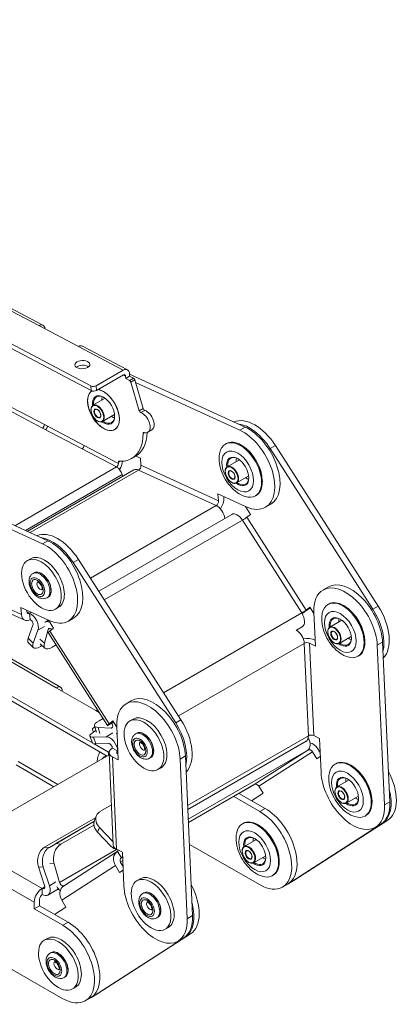
# Model space of a CAD drawing. Units: millimetres. Extents: x -1583 to 2708, y -1083 to 33.
# Drawn here: x 2607 to 2708, y -950 to -687 of the extents above; entities that cross this region are included whole.
import ezdxf

# ---------------------------------------------------------------- set-up
doc = ezdxf.new("R2010")
doc.units = ezdxf.units.MM
doc.layers.add('TANGENT EDGES', color=7, linetype='Continuous', lineweight=0)
doc.layers.add('VISIBLE', color=7, linetype='Continuous', lineweight=0)

msp = doc.modelspace()

# ---------------------------------------------------------------- linework, layer by layer
at = {"layer": 'TANGENT EDGES'}
for p, q in [((2457.86, -687.87), (2611.6, -768.93)), ((2457.86, -774.26), (2616.3, -865.74)), ((2622.19, -774.51), (2634.2, -780.85)), ((2634.22, -782.11), (2634.8, -782.42)), ((2636.91, -782.97), (2635.85, -783.58)), ((2636.19, -784.03), (2637.25, -783.42)), ((2625.54, -785.07), (2625.59, -786.32)), ((2627, -786.28), (2626.96, -785.03)), ((2601.89, -790.66), (2612.6, -796.31)), ((2602.4, -789.73), (2613.11, -795.37)), ((2639.54, -791.12), (2638.48, -791.73)), ((2638.87, -792.2), (2639.93, -791.59)), ((2665.32, -796.87), (2666.73, -796.05)), ((2639.51, -797.75), (2639.88, -797.53)), ((2623.2, -801.89), (2632.38, -806.73)), ((2623.71, -800.96), (2632.89, -805.8)), ((2673.47, -801.83), (2674.88, -801.02)), ((2632.88, -805.44), (2633.32, -805.19)), ((2605.22, -822.42), (2632.38, -806.73)), ((2609.28, -824.28), (2638.27, -807.54)), ((2638.27, -807.54), (2659.02, -817.05)), ((2638.91, -806.28), (2659.66, -815.78)), ((2633.92, -808.76), (2608.03, -823.71)), ((2659.02, -817.05), (2625.41, -836.45)), ((2629.12, -842.26), (2666.04, -820.94)), ((2666.04, -820.94), (2681.89, -845.75)), ((2667.21, -820.18), (2683.06, -844.99)), ((2614.05, -826.47), (2612.64, -827.28)), ((2622.21, -831.43), (2620.79, -832.25)), ((2606.98, -846.2), (2586.23, -836.69)), ((2700.88, -844.72), (2702.29, -843.91)), ((2609.17, -845.83), (2608.41, -845.48)), ((2609.59, -845.59), (2609.17, -845.83)), ((2681.89, -845.75), (2644.98, -867.07)), ((2611.4, -850.35), (2613.16, -849.33)), ((2614.13, -850.18), (2614.62, -849.9)), ((2610.14, -853.81), (2608.8, -852.51)), ((2630.38, -875.4), (2614.53, -850.6)), ((2613.1, -853.86), (2611.91, -852.79)), ((2648.95, -873.28), (2682.56, -853.87)), ((2682.56, -853.87), (2683.66, -878.56)), ((2683.97, -853.83), (2685.07, -878.52)), ((2702.07, -854.38), (2703.48, -853.56)), ((2626.9, -871.86), (2627.79, -872.37)), ((2627.97, -877.93), (2627.46, -876.33)), ((2631.31, -876.31), (2630.96, -876.51)), ((2649.61, -874.32), (2648.2, -875.14)), ((2626.87, -880.77), (2626.2, -878.95)), ((2631.36, -877.8), (2629.59, -878.82)), ((2683.66, -878.56), (2651.39, -897.19)), ((2630.26, -882.99), (2630.26, -883.76)), ((2632.39, -908.93), (2631.29, -884.24)), ((2632.71, -882.65), (2632.74, -882.63)), ((2632.74, -883.44), (2632.71, -882.65)), ((2650.8, -883.98), (2649.39, -884.79)), ((2651.56, -900.86), (2683.53, -882.4)), ((2683.53, -882.4), (2669.2, -891.63)), ((2684.75, -882.85), (2670.42, -892.08)), ((2605.57, -886.37), (2615.66, -892.19)), ((2606.1, -885.45), (2616.72, -891.58)), ((2669.2, -891.63), (2651.6, -901.79)), ((2703.98, -897.06), (2705.39, -896.25)), ((2670.7, -898.83), (2672.11, -898.01)), ((2703.44, -901.96), (2704.85, -901.14)), ((2627.34, -904.35), (2627.87, -903.14)), ((2612.53, -919.4), (2591.67, -907.43)), ((2617.52, -907.55), (2616.21, -907.39)), ((2631.47, -906.83), (2631.43, -906.85)), ((2614.44, -908.41), (2613.16, -908.37)), ((2632.38, -908.96), (2617.15, -917.76)), ((2589.55, -911.11), (2610.41, -923.08)), ((2614.58, -912.68), (2615.74, -912.82)), ((2617.74, -922.49), (2632.07, -913.27)), ((2634.05, -911.92), (2633.41, -912.29)), ((2633.63, -911.22), (2633.68, -911.18)), ((2633.68, -911.18), (2634, -911)), ((2611.53, -913.65), (2612.81, -913.69)), ((2616.21, -917.63), (2614.45, -918.65)), ((2678.66, -917.91), (2680.07, -917.09)), ((2613.23, -918.99), (2612.53, -919.4)), ((2619.43, -928.42), (2618.02, -929.24)), ((2652.71, -926.66), (2651.3, -927.48)), ((2652.17, -931.56), (2650.76, -932.38)), ((2627.39, -947.51), (2625.98, -948.32))]:
    msp.add_line(p, q, dxfattribs=at)
for centre, major_axis, start_param, end_param in [((2628.9, -791.5), (3, -5.2), -3.09567, -0.84427), ((2628.9, -791.5), (3, -5.2), -0.84427, 2.718951), ((2627.35, -792.4), (-1.25, 2.17), 3.141593, 6.283185), ((2627.35, -792.4), (0.6, -1.04), -3.141593, 0), ((2663.22, -808.83), (-1.25, 2.17), 3.141593, 6.283185), ((2663.22, -808.83), (0.6, -1.04), -3.141593, 0), ((2611.95, -838.43), (-1.88, 3.25), 3.141593, 6.283185), ((2612.24, -838.27), (-1.88, 3.25), 3.141593, 6.283185), ((2611.95, -838.43), (0.6, -1.04), -3.043112, -0.098481), ((2690.63, -851.72), (-1.25, 2.17), 3.141593, 6.283185), ((2690.63, -851.72), (0.6, -1.04), -3.141593, 0), ((2639.36, -881.32), (-1.88, 3.25), 3.141593, 6.283185), ((2639.64, -881.15), (-1.88, 3.25), 3.141593, 6.283185), ((2639.36, -881.32), (0.6, -1.04), -3.043112, -0.098481), ((2632.19, -889.37), (-3, 5.2), -0.185682, 0.247741), ((2692.53, -894.4), (-1.25, 2.17), 3.141593, 6.283185), ((2692.53, -894.4), (0.6, -1.04), -3.141593, 0), ((2667.75, -910.35), (-1.25, 2.17), 3.141593, 6.283185), ((2667.75, -910.35), (0.6, -1.04), -3.141593, 0), ((2641.27, -924), (-1.88, 3.25), 3.141593, 6.283185), ((2641.55, -923.84), (-1.88, 3.25), 3.141593, 6.283185), ((2641.27, -924), (0.6, -1.04), -3.043112, -0.098481), ((2616.49, -939.95), (-1.88, 3.25), 3.141593, 6.283185), ((2616.77, -939.79), (-1.88, 3.25), 3.141593, 6.283185), ((2616.49, -939.95), (0.6, -1.04), -3.043112, -0.098481)]:
    msp.add_ellipse(centre, major_axis=major_axis, ratio=0.57735, start_param=start_param, end_param=end_param, dxfattribs=at)
for centre, major_axis in [((2627.28, -792.44), (-1.2, 2.08)), ((2627.28, -792.44), (0.65, -1.13)), ((2664.77, -807.93), (3, -5.2)), ((2663.15, -808.87), (-1.2, 2.08)), ((2663.15, -808.87), (0.65, -1.13)), ((2611.25, -838.84), (-1.38, 2.38)), ((2611.25, -838.84), (1.1, -1.91)), ((2692.18, -850.82), (3, -5.2)), ((2690.55, -851.76), (-1.2, 2.08)), ((2690.55, -851.76), (0.65, -1.13)), ((2638.65, -881.73), (-1.38, 2.38)), ((2638.65, -881.73), (1.1, -1.91)), ((2694.09, -893.51), (3, -5.2)), ((2692.46, -894.45), (-1.2, 2.08)), ((2692.46, -894.45), (0.65, -1.13)), ((2669.31, -909.46), (3, -5.2)), ((2667.68, -910.39), (-1.2, 2.08)), ((2667.68, -910.39), (0.65, -1.13)), ((2640.56, -924.41), (-1.38, 2.38)), ((2640.56, -924.41), (1.1, -1.91)), ((2615.78, -940.36), (-1.38, 2.38)), ((2615.78, -940.36), (1.1, -1.91))]:
    msp.add_ellipse(centre, major_axis=major_axis, ratio=0.57735, dxfattribs=at)
at = {"layer": 'VISIBLE'}
for p, q in [((2457.86, -687.16), (2612.72, -768.81)), ((2625.54, -785.07), (2457.86, -696.66)), ((2457.86, -697.88), (2625.59, -786.32)), ((2611.6, -768.93), (2622.19, -774.51)), ((2617.42, -865.63), (2457.86, -773.5)), ((2623.31, -774.4), (2635.32, -780.73)), ((2626.96, -785.03), (2634.2, -780.85)), ((2625.93, -880.49), (2457.86, -783.45)), ((2634.25, -782.1), (2627, -786.28)), ((2634.83, -783.04), (2634.8, -782.42)), ((2635.89, -782.43), (2634.83, -783.04)), ((2635.85, -783.58), (2634.83, -783.04)), ((2635.86, -781.8), (2635.89, -782.43)), ((2666.73, -796.05), (2635.87, -781.91)), ((2635.89, -782.43), (2636.91, -782.97)), ((2638.48, -791.73), (2636.19, -784.03)), ((2637.25, -783.42), (2639.54, -791.12)), ((2637.46, -784.11), (2665.32, -796.87)), ((2457.86, -784.67), (2629.87, -883.99)), ((2626.1, -790.24), (2629.34, -788.36)), ((2628.6, -794.57), (2631.84, -792.69)), ((2612.6, -796.31), (2623.2, -801.89)), ((2613.11, -795.37), (2623.71, -800.96)), ((2640.76, -797.43), (2641.82, -796.82)), ((2661.48, -800.6), (2661.69, -800.48)), ((2665.83, -800.95), (2665.69, -800.87)), ((2673.47, -801.83), (2700.88, -844.72)), ((2702.29, -843.91), (2674.88, -801.02)), ((2633.95, -805.19), (2633.95, -805.19)), ((2637.46, -803.88), (2636.4, -804.49)), ((2638.75, -804.4), (2637.53, -803.84)), ((2638.91, -806.28), (2638.75, -804.4)), ((2661.97, -806.67), (2665.21, -804.8)), ((2608.53, -823.94), (2636.99, -807.5)), ((2632.89, -805.8), (2632.88, -805.44)), ((2614.05, -826.47), (2578.18, -810.03)), ((2633.92, -808.76), (2634.06, -809.2)), ((2664.47, -811), (2667.71, -809.13)), ((2671.35, -810.51), (2671.35, -810.67)), ((2576.77, -810.85), (2612.64, -827.28)), ((2659.5, -813.9), (2659.66, -815.78)), ((2667.06, -817.37), (2659.5, -813.9)), ((2661.07, -814.97), (2661.04, -814.61)), ((2669.48, -814.45), (2669.69, -814.33)), ((2668.22, -819.4), (2666.86, -817.28)), ((2672.19, -817.51), (2673.6, -816.69)), ((2627.63, -839.93), (2663.16, -819.41)), ((2667.21, -820.18), (2668.22, -819.4)), ((2609.4, -831.24), (2608.56, -831.73)), ((2649.61, -874.32), (2622.21, -831.43)), ((2620.79, -832.25), (2648.2, -875.14)), ((2610.36, -835.02), (2610.08, -835.18)), ((2607.85, -847.7), (2587.1, -838.19)), ((2687.6, -839.61), (2689.01, -838.8)), ((2614.11, -841.51), (2613.83, -841.68)), ((2614.38, -847.78), (2606.82, -844.32)), ((2606.82, -844.32), (2606.98, -846.2)), ((2616.9, -844.23), (2616.06, -844.72)), ((2684.07, -844.21), (2683.06, -844.99)), ((2685.13, -845.87), (2684.07, -844.21)), ((2688.89, -843.49), (2689.1, -843.36)), ((2693.24, -843.84), (2693.1, -843.76)), ((2608.39, -845.38), (2608.36, -845.03)), ((2609.32, -847.53), (2609.17, -845.83)), ((2620.92, -847.11), (2619.51, -847.92)), ((2685.52, -854.63), (2685.12, -845.63)), ((2610.06, -849.04), (2608.8, -852.51)), ((2613.31, -848.19), (2614.18, -847.69)), ((2615.54, -849.81), (2614.18, -847.69)), ((2614.53, -850.6), (2615.54, -849.81)), ((2680.44, -850.33), (2682.01, -849.42)), ((2689.38, -849.55), (2692.62, -847.68)), ((2610.14, -853.81), (2611.4, -850.35)), ((2613.1, -853.86), (2614.13, -850.18)), ((2629.97, -875.79), (2614.12, -850.99)), ((2691.88, -853.89), (2695.12, -852.01)), ((2608.83, -853.73), (2610.17, -855.04)), ((2613.26, -855.2), (2611.96, -854.03)), ((2612.46, -854.49), (2612.04, -854.73)), ((2616.25, -854.31), (2615.17, -854.93)), ((2683.97, -853.83), (2685.52, -854.63)), ((2685.45, -853.05), (2685.38, -853.01)), ((2698.76, -853.39), (2698.76, -853.56)), ((2702.07, -854.38), (2703.98, -897.06)), ((2705.39, -896.25), (2703.48, -853.56)), ((2696.89, -857.34), (2697.1, -857.22)), ((2616.3, -865.74), (2626.9, -871.86)), ((2636.33, -869.21), (2634.92, -870.03)), ((2626.48, -875.92), (2627.04, -877.65)), ((2630.96, -876.51), (2627.46, -876.33)), ((2627.72, -874.56), (2628.79, -873.94)), ((2631.39, -874.62), (2630.38, -875.4)), ((2631.12, -875.24), (2631.57, -874.9)), ((2632.45, -876.28), (2631.39, -874.62)), ((2632.84, -885.04), (2632.44, -876.05)), ((2636.81, -874.13), (2635.96, -874.62)), ((2625.94, -880.51), (2625.27, -878.68)), ((2629.59, -878.82), (2626.2, -878.95)), ((2626.53, -877.41), (2626.89, -877.2)), ((2637.77, -877.91), (2637.49, -878.07)), ((2686.63, -879.32), (2685.07, -878.52)), ((2630.26, -882.99), (2626.39, -880.75)), ((2626.87, -880.77), (2630.26, -880.65)), ((2651.44, -898.31), (2683.04, -880.06)), ((2687.03, -888.32), (2686.63, -879.32)), ((2590.54, -906.7), (2630.44, -883.66)), ((2631.52, -907.84), (2630.42, -883.15)), ((2632.71, -882.65), (2631.29, -881.92)), ((2631.29, -884.24), (2632.84, -885.04)), ((2632.77, -883.46), (2632.71, -883.42)), ((2652.71, -926.66), (2650.8, -883.98)), ((2684.75, -882.85), (2685.88, -884.74)), ((2685.88, -884.74), (2686.84, -884.12)), ((2686.8, -883.09), (2686.17, -882.04)), ((2641.52, -884.4), (2641.24, -884.57)), ((2649.39, -884.79), (2651.3, -927.48)), ((2690.8, -886.17), (2691.01, -886.05)), ((2695.15, -886.53), (2695.01, -886.44)), ((2644.31, -887.12), (2643.46, -887.61)), ((2651.6, -901.79), (2669.16, -891.65)), ((2671.55, -893.96), (2670.42, -892.08)), ((2691.28, -892.24), (2694.53, -890.37)), ((2663.7, -894.81), (2670.7, -898.83)), ((2672.11, -898.01), (2665.11, -893.99)), ((2668.49, -895.93), (2671.55, -893.96)), ((2693.78, -896.57), (2697.03, -894.7)), ((2628.07, -898.77), (2631.04, -897.06)), ((2700.66, -896.08), (2700.66, -896.24)), ((2627.03, -899.9), (2626.5, -901.11)), ((2698.8, -900.03), (2699.01, -899.9)), ((2626.76, -900.51), (2613.16, -908.37)), ((2614.44, -908.41), (2626.36, -901.53)), ((2626.36, -901.53), (2616.21, -907.39)), ((2617.52, -907.55), (2626.34, -902.46)), ((2666.02, -902.12), (2666.23, -902)), ((2670.37, -902.47), (2670.23, -902.39)), ((2703.44, -901.96), (2678.66, -917.91)), ((2680.07, -917.09), (2704.85, -901.14)), ((2701.5, -903.08), (2702.92, -902.27)), ((2627.34, -904.35), (2630.9, -908.06)), ((2631.43, -906.85), (2627.87, -903.14)), ((2670.75, -918.45), (2651.86, -907.61)), ((2666.5, -908.19), (2669.75, -906.32)), ((2618.24, -918.74), (2632.57, -909.52)), ((2633.95, -909.73), (2632.39, -908.93)), ((2633.68, -911.18), (2632.65, -909.47)), ((2634.35, -918.73), (2633.95, -909.73)), ((2669, -912.52), (2672.25, -910.65)), ((2617.15, -917.76), (2615.74, -912.82)), ((2632.07, -913.27), (2633.2, -915.15)), ((2633.41, -912.29), (2634.05, -911.93)), ((2634.12, -913.5), (2633.49, -912.45)), ((2675.89, -912.03), (2675.89, -912.19)), ((2611.53, -913.65), (2613.17, -918.61)), ((2614.45, -918.65), (2612.81, -913.69)), ((2633.2, -915.15), (2634.16, -914.54)), ((2674.02, -915.98), (2674.23, -915.85)), ((2638.72, -916.81), (2637.87, -917.3)), ((2676.72, -919.03), (2678.14, -918.21)), ((2678.49, -918.01), (2679.91, -917.19)), ((2612.53, -921.04), (2612.53, -919.4)), ((2616.9, -919.52), (2614.03, -921.18)), ((2639.68, -920.59), (2639.39, -920.75)), ((2610.41, -923.08), (2610.42, -924.88)), ((2611.83, -924.06), (2611.83, -922.26)), ((2618.87, -924.38), (2617.74, -922.49)), ((2611.83, -924.06), (2610.42, -924.88)), ((2610.42, -924.88), (2618.02, -929.24)), ((2619.43, -928.42), (2611.83, -924.06)), ((2615.81, -926.35), (2618.87, -924.38)), ((2618.07, -948.87), (2582.01, -928.17)), ((2643.43, -927.09), (2643.14, -927.25)), ((2627.39, -947.51), (2652.17, -931.56)), ((2646.22, -929.8), (2645.37, -930.29)), ((2613.94, -932.76), (2613.09, -933.25)), ((2650.76, -932.38), (2625.98, -948.32)), ((2650.24, -932.68), (2648.82, -933.5)), ((2614.9, -936.54), (2614.61, -936.7)), ((2618.65, -943.04), (2618.36, -943.2)), ((2621.44, -945.75), (2620.59, -946.24)), ((2625.46, -948.63), (2624.04, -949.45)), ((2627.23, -947.61), (2625.81, -948.42))]:
    msp.add_line(p, q, dxfattribs=at)
for centre, major_axis, ratio, start_param, end_param in [((2611.67, -770.8), (1.05, 1.99), 0.601842, 0, 0.76275), ((2611.67, -770.8), (1.05, 1.99), 0.601842, -0.76275, 0), ((2622.26, -776.39), (1.05, 1.99), 0.601842, 0, 0.76275), ((2623.25, -779.37), (2, 0.07), 0.551773, 0, 3.141593), ((2623.25, -779.37), (2, 0.07), 0.551773, 3.141593, 5.477021), ((2623.3, -780.62), (2, 0.07), 0.551773, 0.602623, 2.53897), ((2623.25, -779.37), (2, 0.07), 0.551773, 5.477021, 6.283185), ((2634.27, -782.72), (1.05, 1.99), 0.601842, 0, 0.76275), ((2634.27, -782.72), (1.05, 1.99), 0.601842, -0.808047, 0), ((2634.27, -782.72), (0.35, 0.663), 0.601842, 0, 0.76275), ((2634.27, -782.72), (0.35, 0.663), 0.601842, -0.808047, 0), ((2635.87, -784), (-0.25, 0.433), 0.57735, 4.319431, 5.541162), ((2636.93, -783.39), (-0.25, 0.433), 0.57735, 4.319431, 5.541162), ((2628.9, -791.5), (-3.01, 5.22), 0.57735, 0.051698, 3.141593), ((2626.25, -784.66), (-0.999, -0.037), 0.551773, 0.764632, 2.335428), ((2626.29, -785.91), (-0.999, -0.037), 0.551773, 0.764632, 2.335428), ((2628.9, -791.5), (-3.01, 5.22), 0.57735, 3.970365, 5.85141), ((2628.9, -791.5), (-2.1, 3.64), 0.57735, -0.785398, 0.937358), ((2629.04, -791.42), (-2, 3.46), 0.57735, 0, 0.895665), ((2629.04, -791.42), (-2, 3.46), 0.57735, -0.760701, 0), ((2631.32, -790.11), (2, -3.46), 0.57735, -2.536013, -2.245928), ((2628.9, -791.5), (-2.1, 3.64), 0.57735, 3.926991, 5.497787), ((2638.81, -791.76), (0.25, -0.433), 0.57735, -1.963754, -0.602454), ((2639.26, -794.83), (1.5, -2.6), 0.57735, 0, 2.539139), ((2639.87, -791.15), (0.25, -0.433), 0.57735, -1.963754, -0.602454), ((2640.32, -794.22), (1.5, -2.6), 0.57735, 0, 2.539139), ((2628.9, -791.5), (-2.1, 3.64), 0.57735, 2.204234, 2.297323), ((2628.9, -791.5), (-2.1, 3.64), 0.57735, 2.297323, 3.926991), ((2629.04, -791.42), (-2, 3.46), 0.57735, 2.245928, 2.297323), ((2629.04, -791.42), (-2, 3.46), 0.57735, 2.297323, 3.141593), ((2631.32, -790.11), (2, -3.46), 0.57735, -0.895665, -0.84427), ((2629.04, -791.42), (-2, 3.46), 0.57735, 3.141593, 3.902293), ((2631.32, -790.11), (2, -3.46), 0.57735, -0.84427, -0.60558), ((2628.9, -791.5), (-3.01, 5.22), 0.57735, 3.141593, 3.970365), ((2669.37, -805.28), (-6, 10.39), 0.57735, -1.492884, -0.062988), ((2612.58, -795.68), (0.35, 0.663), 0.601842, 3.904342, 5.475139), ((2612.58, -795.68), (1.05, 1.99), 0.601842, 4.469014, 4.944779), ((2639.26, -794.83), (1.5, -2.6), 0.57735, -0.538916, 0), ((2667.96, -806.1), (-6, 10.39), 0.57735, -1.492884, -0.408994), ((2666.19, -807.12), (-6, 10.39), 0.57735, 3.141593, 5.600702), ((2667.6, -806.3), (-6, 10.39), 0.57735, 3.141593, 5.600702), ((2628.9, -791.5), (-7.5, 12.99), 0.57735, 3.141593, 3.917222), ((2629.96, -790.89), (-7.5, 12.99), 0.57735, 3.141593, 3.885288), ((2639.86, -797.95), (-0.25, 0.433), 0.57735, 0, 0.775629), ((2639.86, -797.95), (-0.25, 0.433), 0.57735, -0.538916, 0), ((2665.48, -807.53), (4, -6.93), 0.57735, 0, 3.141593), ((2665.69, -807.4), (-4, 6.93), 0.57735, -0.785398, 0), ((2623.18, -801.27), (0.35, 0.663), 0.601842, 3.904342, 5.475139), ((2665.48, -807.53), (4, -6.93), 0.57735, -3.141593, -2.582603), ((2665.69, -807.4), (-4, 6.93), 0.57735, 3.926991, 5.497787), ((2665.83, -807.32), (-3.9, 6.75), 0.57735, 3.926991, 5.497787), ((2633.23, -805.63), (-0.25, 0.433), 0.57735, 0, 0.828773), ((2633.23, -805.63), (-0.25, 0.433), 0.57735, -0.379282, 0), ((2628.9, -791.5), (-7.5, 12.99), 0.57735, 2.76231, 3.141593), ((2632.36, -806.11), (1.05, 1.99), 0.601842, 4.378196, 5.475139), ((2664.77, -807.93), (-2.1, 3.64), 0.57735, -0.785398, 0.937358), ((2664.92, -807.85), (-2, 3.46), 0.57735, 0, 0.895665), ((2664.92, -807.85), (-2, 3.46), 0.57735, -0.760701, 0), ((2667.19, -806.54), (2, -3.46), 0.57735, -2.536013, -2.245928), ((2664.77, -807.93), (-2.1, 3.64), 0.57735, 3.926991, 5.497787), ((2632.36, -806.11), (0.35, 0.663), 0.601842, 3.904342, 5.475139), ((2632.45, -808.61), (-1.12, 1.95), 0.57735, 4.319431, 5.541162), ((2638.49, -810.1), (-1.5, 2.6), 0.57735, -0.682483, 0), ((2638.2, -806.69), (-0.416, -0.909), 0.633609, 0.728364, 2.29916), ((2664.77, -807.93), (-2.1, 3.64), 0.57735, 2.409104, 3.926991), ((2667.19, -806.54), (2, -3.46), 0.57735, -0.895665, -0.732488), ((2664.92, -807.85), (-2, 3.46), 0.57735, 3.141593, 3.902293), ((2667.19, -806.54), (2, -3.46), 0.57735, -0.732488, -0.60558), ((2664.77, -807.93), (-2.1, 3.64), 0.57735, 2.204234, 2.409104), ((2664.92, -807.85), (-2, 3.46), 0.57735, 2.245928, 2.409104), ((2664.92, -807.85), (-2, 3.46), 0.57735, 2.409104, 3.141593), ((2665.69, -807.4), (-4, 6.93), 0.57735, 3.141593, 3.926991), ((2658.95, -816.19), (-0.416, -0.909), 0.633609, 0.728364, 2.29916), ((2658.95, -816.19), (-1.25, -2.73), 0.633609, 1.210468, 2.29916), ((2665.48, -807.53), (4, -6.93), 0.57735, -0.55899, 0), ((2659.24, -819.61), (-1.5, 2.6), 0.57735, 4.072691, 5.600702), ((2666.19, -807.12), (-6, 10.39), 0.57735, 2.459109, 3.141593), ((2664.66, -822.01), (-1.5, 2.6), 0.57735, -1.492884, 0), ((2666.5, -820.59), (-0.843, -0.538), 0.063551, 0.953884, 2.52468), ((2616.69, -835.7), (6, -10.39), 0.57735, -4.634477, -3.204581), ((2615.28, -836.51), (6, -10.39), 0.57735, -4.634477, -3.550587), ((2613.51, -837.53), (6, -10.39), 0.57735, 0, 2.459109), ((2614.92, -836.72), (6, -10.39), 0.57735, 0, 2.459109), ((2612.31, -838.23), (-3.75, 6.5), 0.57735, -1.55826, 0), ((2613.15, -837.74), (-3.75, 6.5), 0.57735, -1.55826, 0), ((2612.31, -838.23), (-3.75, 6.5), 0.57735, 0, 3.141593), ((2612.31, -838.23), (-3.75, 6.5), 0.57735, 3.141593, 4.724926), ((2613.15, -837.74), (-3.75, 6.5), 0.57735, 3.141593, 4.724926), ((2693.6, -850.01), (6, -10.39), 0.57735, 0.838308, 3.141593), ((2695.01, -849.19), (6, -10.39), 0.57735, 0.838308, 3.141593), ((2693.6, -850.01), (6, -10.39), 0.57735, -3.141593, -2.303285), ((2682.35, -845.4), (-2.53, -1.62), 0.063551, 1.376141, 2.340799), ((2692.89, -850.41), (4, -6.93), 0.57735, -3.141593, -2.582603), ((2692.89, -850.41), (4, -6.93), 0.57735, 0, 3.141593), ((2693.1, -850.29), (-4, 6.93), 0.57735, -0.785398, 0), ((2693.1, -850.29), (-4, 6.93), 0.57735, 3.926991, 5.497787), ((2693.24, -850.21), (-3.9, 6.75), 0.57735, 3.926991, 5.497787), ((2695.36, -848.98), (-6, 10.39), 0.57735, 3.682796, 4.790301), ((2696.78, -848.17), (-6, 10.39), 0.57735, 3.305274, 4.790301), ((2609.1, -844.97), (-1.25, -2.73), 0.633609, -0.842432, 0), ((2609.1, -844.97), (-0.416, -0.909), 0.633609, -0.842432, 0), ((2609.1, -844.97), (-0.416, -0.909), 0.633609, 0, 0.728364), ((2609.39, -848.39), (-1.5, 2.6), 0.57735, 3.593573, 5.600702), ((2682.35, -845.4), (-0.843, -0.538), 0.063551, 0.953884, 2.52468), ((2680.51, -846.82), (-1.5, 2.6), 0.57735, 3.141593, 4.790301), ((2692.18, -850.82), (-2.1, 3.64), 0.57735, -0.785398, 0.937358), ((2692.32, -850.74), (-2, 3.46), 0.57735, 0, 0.895665), ((2692.32, -850.74), (-2, 3.46), 0.57735, -0.760701, 0), ((2694.6, -849.43), (2, -3.46), 0.57735, -2.536013, -2.245928), ((2692.18, -850.82), (-2.1, 3.64), 0.57735, 3.926991, 5.497787), ((2609.1, -844.97), (-1.25, -2.73), 0.633609, 0, 0.728364), ((2609.39, -848.39), (-0.5, 0.866), 0.57735, 3.593573, 5.600702), ((2614.81, -850.79), (-1.5, 2.6), 0.57735, 0, 0.035932), ((2614.81, -850.79), (-1.5, 2.6), 0.57735, -0.63858, 0), ((2614.81, -850.79), (-0.5, 0.866), 0.57735, 0, 0.514245), ((2614.81, -850.79), (-0.5, 0.866), 0.57735, -1.156348, 0), ((2613.51, -837.53), (6, -10.39), 0.57735, -0.682483, 0), ((2611.63, -850.87), (-2.8, -2.86), 0.356603, -0.666169, 0), ((2616.65, -849.37), (-2.53, -1.62), 0.063551, -0.616913, 0), ((2680.44, -852.78), (1.5, -2.6), 0.57735, 0.838308, 2.367124), ((2683.26, -854.23), (-3, -0.13), 0.546009, -2.381286, -1.272461), ((2692.18, -850.82), (-2.1, 3.64), 0.57735, 2.409104, 3.926991), ((2694.6, -849.43), (2, -3.46), 0.57735, -0.895665, -0.732488), ((2692.32, -850.74), (-2, 3.46), 0.57735, 3.141593, 3.902293), ((2612.97, -852.18), (-2.8, -2.86), 0.356603, -0.666169, 0), ((2612.97, -852.18), (-2.8, -2.86), 0.356603, 0, 0.904627), ((2615.93, -852.22), (-2.67, -2.98), 0.401616, -0.682103, 0), ((2615.93, -852.22), (-2.67, -2.98), 0.401616, 0, 0.888693), ((2683.26, -854.23), (-0.999, -0.045), 0.546009, -2.381286, -0.81049), ((2692.18, -850.82), (-2.1, 3.64), 0.57735, 2.204234, 2.409104), ((2692.32, -850.74), (-2, 3.46), 0.57735, 2.245928, 2.409104), ((2692.32, -850.74), (-2, 3.46), 0.57735, 2.409104, 3.141593), ((2694.6, -849.43), (2, -3.46), 0.57735, -0.732488, -0.60558), ((2693.1, -850.29), (-4, 6.93), 0.57735, 3.141593, 3.926991), ((2692.89, -850.41), (4, -6.93), 0.57735, -0.55899, 0), ((2616.3, -867.58), (1.13, 1.95), 0.57735, 0, 0.785398), ((2616.3, -867.58), (1.13, 1.95), 0.57735, -0.785398, 0), ((2642.33, -879.6), (-6, 10.39), 0.57735, 3.979901, 6.283185), ((2640.92, -880.42), (-6, 10.39), 0.57735, 0, 0.838308), ((2640.92, -880.42), (-6, 10.39), 0.57735, 3.979901, 6.283185), ((2626.9, -873.7), (1.13, 1.95), 0.57735, 0.503878, 0.785398), ((2639.71, -881.11), (-3.75, 6.5), 0.57735, -1.55826, 0), ((2640.56, -880.62), (-3.75, 6.5), 0.57735, -1.55826, 0), ((2627.96, -876.97), (2, 0), 0.57735, 2.35286, 3.141593), ((2630.29, -874.7), (-3.81, -1.22), 0.286423, -0.924045, 0), ((2630.29, -874.7), (-3.81, -1.22), 0.286423, 0, 0.646751), ((2632.5, -874.18), (-2.53, -1.62), 0.063551, -0.616913, 0), ((2632.5, -874.18), (-2.53, -1.62), 0.063551, 0, 0.953884), ((2630.66, -875.6), (-0.5, 0.866), 0.57735, 3.141593, 4.790301), ((2639.71, -881.11), (-3.75, 6.5), 0.57735, 0, 3.141593), ((2642.68, -879.4), (6, -10.39), 0.57735, 0.541203, 1.648709), ((2644.1, -878.58), (6, -10.39), 0.57735, 0.163682, 1.648709), ((2629.03, -877.31), (-3.76, -1.37), 0.238291, -0.934184, 0), ((2629.03, -877.31), (-3.76, -1.37), 0.238291, 0, 0.636612), ((2627.96, -876.97), (2, 0), 0.57735, 3.141593, 3.693899), ((2627.96, -878.19), (2, 0), 0.57735, 2.183824, 2.543981), ((2630.59, -881.56), (1.5, -2.6), 0.57735, 0.838308, 2.845437), ((2630.66, -875.6), (-0.5, 0.866), 0.57735, 2.783173, 3.141593), ((2630.66, -875.6), (-1.5, 2.6), 0.57735, 3.261485, 3.424757), ((2639.71, -881.11), (-3.75, 6.5), 0.57735, 3.141593, 4.724926), ((2640.56, -880.62), (-3.75, 6.5), 0.57735, 3.141593, 4.724926), ((2681.54, -877.47), (1.5, -2.6), 0.57735, 0, 0.838308), ((2684.37, -878.92), (-0.999, -0.045), 0.546009, -2.381286, -0.81049), ((2629.69, -879.14), (-3.76, -1.37), 0.238291, 0, 0.636612), ((2630.59, -881.56), (-0.5, 0.866), 0.57735, 3.979901, 5.987029), ((2681.99, -879.83), (1.5, -2.6), 0.57735, 0.027907, 1.484573), ((2684.04, -883.26), (-1.62, 2.52), 0.816179, -1.610238, -0.671546), ((2632.89, -888.96), (-4, 6.93), 0.57735, 0.268574, 0.55899), ((2630.97, -882.58), (-1, 0), 0.57735, 0.785398, 0.984441), ((2633.41, -883.02), (-3, -0.13), 0.546009, -0.81049, 0), ((2633.41, -883.02), (-3, -0.13), 0.546009, 0, 0.760307), ((2633.41, -883.02), (-0.999, -0.045), 0.546009, -0.81049, 0), ((2633.41, -883.02), (-0.999, -0.045), 0.546009, 0, 0.760307), ((2684.04, -883.26), (-0.541, 0.841), 0.816179, -1.610238, -0.039441), ((2694.8, -893.1), (4, -6.93), 0.57735, -3.141593, -2.582603), ((2694.8, -893.1), (4, -6.93), 0.57735, 0, 3.141593), ((2695.01, -892.98), (-4, 6.93), 0.57735, -0.785398, 0), ((2695.01, -892.98), (-4, 6.93), 0.57735, 3.926991, 5.497787), ((2695.15, -892.89), (-3.9, 6.75), 0.57735, 3.926991, 5.497787), ((2695.5, -892.69), (6, -10.39), 0.57735, -2.303285, 0), ((2694.09, -893.51), (-2.1, 3.64), 0.57735, -0.785398, 0.937358), ((2698.68, -890.85), (6, -10.39), 0.57735, 0.027907, 1.512934), ((2667.66, -889.06), (1.5, -2.6), 0.57735, 0, 0.027907), ((2669.71, -892.49), (-0.541, 0.841), 0.816179, -1.610238, -0.039441), ((2694.23, -893.42), (-2, 3.46), 0.57735, 0, 0.895665), ((2694.23, -893.42), (-2, 3.46), 0.57735, -0.760701, 0), ((2696.51, -892.11), (2, -3.46), 0.57735, -2.536013, -2.245928), ((2694.09, -893.51), (-2.1, 3.64), 0.57735, 3.926991, 5.497787), ((2697.27, -891.67), (6, -10.39), 0.57735, 0.027907, 1.135413), ((2694.09, -893.51), (-2.1, 3.64), 0.57735, 2.204234, 2.398252), ((2694.23, -893.42), (-2, 3.46), 0.57735, 2.245928, 2.398252), ((2694.09, -893.51), (-2.1, 3.64), 0.57735, 2.398252, 3.926991), ((2694.23, -893.42), (-2, 3.46), 0.57735, 2.398252, 3.141593), ((2696.51, -892.11), (2, -3.46), 0.57735, -0.895665, -0.743341), ((2694.23, -893.42), (-2, 3.46), 0.57735, 3.141593, 3.902293), ((2696.51, -892.11), (2, -3.46), 0.57735, -0.743341, -0.60558), ((2695.01, -892.98), (-4, 6.93), 0.57735, 3.141593, 3.926991), ((2695.5, -892.69), (6, -10.39), 0.57735, 0, 0.838308), ((2696.92, -891.87), (6, -10.39), 0.57735, 0, 0.838308), ((2630.69, -901.51), (-3.66, 1.6), 0.751414, 0, 1.065428), ((2630.69, -901.51), (-3.66, 1.6), 0.751414, -0.505368, 0), ((2670.72, -908.64), (-6, 10.39), 0.57735, 3.141593, 5.500692), ((2672.14, -907.82), (-6, 10.39), 0.57735, 3.141593, 5.500692), ((2694.8, -893.1), (4, -6.93), 0.57735, -0.55899, 0), ((2630.16, -902.71), (-3.66, 1.6), 0.751414, 0, 1.065428), ((2670.02, -909.05), (4, -6.93), 0.57735, -3.141593, -2.582603), ((2670.02, -909.05), (4, -6.93), 0.57735, 0, 3.141593), ((2670.23, -908.92), (-4, 6.93), 0.57735, -0.785398, 0), ((2670.23, -908.92), (-4, 6.93), 0.57735, 3.926991, 5.497787), ((2670.37, -908.84), (-3.9, 6.75), 0.57735, 3.926991, 5.497787), ((2618.56, -911.19), (0.48, 3.97), 0.749338, 0.511763, 2.082559), ((2631.69, -906.25), (0.5, -0.866), 0.57735, -1.168821, -1.093508), ((2634.52, -907.71), (-3, -0.13), 0.546009, 0, 0.760307), ((2669.31, -909.46), (-2.1, 3.64), 0.57735, -0.785398, 0.937358), ((2669.45, -909.37), (-2, 3.46), 0.57735, 0, 0.895665), ((2669.45, -909.37), (-2, 3.46), 0.57735, -0.760701, 0), ((2671.73, -908.06), (2, -3.46), 0.57735, -2.536013, -2.245928), ((2669.31, -909.46), (-2.1, 3.64), 0.57735, 3.926991, 5.497787), ((2614.36, -912.02), (0.14, 4), 0.768064, 0.44738, 2.018176), ((2615.64, -912.06), (0.14, 4), 0.768064, 0.44738, 2.018176), ((2631.69, -906.25), (1.5, -2.6), 0.57735, -1.168821, -0.401481), ((2634.19, -912.04), (-1.62, 2.52), 0.816179, 0, 1.531355), ((2634.19, -912.04), (-1.62, 2.52), 0.816179, -0.039441, 0), ((2632.14, -908.61), (-0.5, 0.866), 0.57735, 3.1695, 3.748336), ((2634.19, -912.04), (0.541, -0.841), 0.816179, -3.141593, -1.610238), ((2634.19, -912.04), (0.541, -0.841), 0.816179, -3.181034, -3.141593), ((2632.14, -908.61), (1.5, -2.6), 0.57735, 0.027907, 0.283164), ((2669.31, -909.46), (-2.1, 3.64), 0.57735, 2.204234, 2.398252), ((2669.45, -909.37), (-2, 3.46), 0.57735, 2.245928, 2.398252), ((2669.31, -909.46), (-2.1, 3.64), 0.57735, 2.398252, 3.926991), ((2669.45, -909.37), (-2, 3.46), 0.57735, 2.398252, 3.141593), ((2671.73, -908.06), (2, -3.46), 0.57735, -0.895665, -0.743341), ((2669.45, -909.37), (-2, 3.46), 0.57735, 3.141593, 3.902293), ((2671.73, -908.06), (2, -3.46), 0.57735, -0.743341, -0.60558), ((2670.23, -908.92), (-4, 6.93), 0.57735, 3.141593, 3.926991), ((2642.47, -923.31), (-3.75, 6.5), 0.57735, -1.569112, 0), ((2617.81, -917.84), (0.5, -0.866), 0.57735, -1.979221, -0.040442), ((2641.62, -923.8), (-3.75, 6.5), 0.57735, 0, 3.141593), ((2641.62, -923.8), (-3.75, 6.5), 0.57735, -1.569112, 0), ((2646.01, -921.27), (-6, 10.39), 0.57735, 3.1695, 4.654527), ((2670.72, -908.64), (-6, 10.39), 0.57735, 2.359099, 3.141593), ((2670.02, -909.05), (4, -6.93), 0.57735, -0.55899, 0), ((2672.49, -907.62), (6, -10.39), 0.57735, -0.029467, 0), ((2672.49, -907.62), (6, -10.39), 0.57735, 0, 0.027907), ((2673.91, -906.8), (6, -10.39), 0.57735, 0, 0.027907), ((2612.54, -921.85), (1.49, 2.6), 0.579025, 0.783942, 2.354738), ((2612.54, -921.85), (0.498, 0.867), 0.579025, 0.783942, 2.354738), ((2612.53, -918.58), (0.5, -0.866), 0.57735, -0.782493, 0), ((2612.53, -918.58), (1.5, -2.6), 0.57735, -0.782493, 0), ((2612.53, -918.58), (0.5, -0.866), 0.57735, 0, 1.224635), ((2612.53, -918.58), (1.5, -2.6), 0.57735, 0, 1.224635), ((2617.81, -917.84), (1.5, -2.6), 0.57735, -1.500909, -1.002581), ((2619.86, -921.27), (-1.62, 2.52), 0.816179, 0, 1.531355), ((2642.82, -923.1), (-6, 10.39), 0.57735, 0.838308, 3.141593), ((2642.47, -923.31), (-3.75, 6.5), 0.57735, 3.141593, 4.714073), ((2641.62, -923.8), (-3.75, 6.5), 0.57735, 3.141593, 4.714073), ((2644.59, -922.08), (-6, 10.39), 0.57735, 3.1695, 4.277005), ((2619.46, -938.24), (6, -10.39), 0.57735, 0, 2.359099), ((2642.82, -923.1), (-6, 10.39), 0.57735, 3.141593, 3.979901), ((2644.24, -922.29), (-6, 10.39), 0.57735, 3.141593, 3.979901), ((2617.69, -939.26), (-3.75, 6.5), 0.57735, -1.569112, 0), ((2618.04, -939.05), (6, -10.39), 0.57735, 0, 2.359099), ((2616.84, -939.75), (-3.75, 6.5), 0.57735, 0, 3.141593), ((2616.84, -939.75), (-3.75, 6.5), 0.57735, -1.569112, 0), ((2616.84, -939.75), (-3.75, 6.5), 0.57735, 3.141593, 4.714073), ((2617.69, -939.26), (-3.75, 6.5), 0.57735, 3.141593, 4.714073), ((2618.04, -939.05), (6, -10.39), 0.57735, -0.782493, 0), ((2619.81, -938.03), (-6, 10.39), 0.57735, 3.112126, 3.141593), ((2619.81, -938.03), (-6, 10.39), 0.57735, 3.141593, 3.1695), ((2621.23, -937.22), (-6, 10.39), 0.57735, 3.141593, 3.1695)]:
    msp.add_ellipse(centre, major_axis=major_axis, ratio=ratio, start_param=start_param, end_param=end_param, dxfattribs=at)
for points, knots in [([(2628.6, -794.57), (2628.46, -794.64), (2628.31, -794.68), (2627.98, -794.7), (2627.8, -794.66), (2627.42, -794.52), (2627.23, -794.42), (2626.85, -794.13), (2626.66, -793.96), (2626.33, -793.56), (2626.17, -793.34), (2625.91, -792.88), (2625.8, -792.64), (2625.64, -792.15), (2625.59, -791.91), (2625.54, -791.44), (2625.55, -791.22), (2625.63, -790.82), (2625.7, -790.65), (2625.88, -790.39), (2625.98, -790.3), (2626.1, -790.24)], [5.047119, 5.047119, 5.047119, 5.047119, 5.343889, 5.343889, 5.654835, 5.654835, 5.979915, 5.979915, 6.306583, 6.306583, 6.632122, 6.632122, 6.957194, 6.957194, 7.282817, 7.282817, 7.609552, 7.609552, 7.934024, 7.934024, 8.188712, 8.188712, 8.188712, 8.188712]), ([(2626.75, -791.36), (2626.81, -791.32), (2626.89, -791.31), (2627.06, -791.32), (2627.14, -791.35), (2627.32, -791.43), (2627.4, -791.49), (2627.58, -791.64), (2627.66, -791.72), (2627.82, -791.92), (2627.89, -792.03), (2628.01, -792.25), (2628.06, -792.37), (2628.13, -792.6), (2628.15, -792.72), (2628.17, -792.93), (2628.17, -793.03), (2628.13, -793.2), (2628.1, -793.27), (2628.03, -793.38), (2627.99, -793.41), (2627.95, -793.44)], [1.905526, 1.905526, 1.905526, 1.905526, 2.292184, 2.292184, 2.614029, 2.614029, 2.920089, 2.920089, 3.227543, 3.227543, 3.53724, 3.53724, 3.847516, 3.847516, 4.156478, 4.156478, 4.462911, 4.462911, 4.771081, 4.771081, 5.047119, 5.047119, 5.047119, 5.047119]), ([(2666.75, -814.62), (2666.02, -814.4), (2665.33, -814.04), (2663.98, -813.1), (2663.32, -812.5), (2662.14, -811.12), (2661.62, -810.36), (2660.76, -808.76), (2660.41, -807.92), (2659.93, -806.2), (2659.8, -805.32), (2659.8, -803.92), (2659.85, -803.39), (2659.97, -802.88)], [6.109687, 6.109687, 6.109687, 6.109687, 6.434864, 6.434864, 6.804871, 6.804871, 7.173526, 7.173526, 7.539121, 7.539121, 7.909558, 7.909558, 8.1333, 8.1333, 8.1333, 8.1333]), ([(2664.47, -811), (2664.33, -811.07), (2664.18, -811.12), (2663.85, -811.13), (2663.67, -811.1), (2663.29, -810.96), (2663.1, -810.85), (2662.72, -810.57), (2662.54, -810.39), (2662.2, -810), (2662.05, -809.78), (2661.78, -809.31), (2661.67, -809.07), (2661.51, -808.58), (2661.46, -808.34), (2661.41, -807.87), (2661.42, -807.65), (2661.5, -807.26), (2661.57, -807.08), (2661.75, -806.83), (2661.85, -806.73), (2661.97, -806.67)], [5.158901, 5.158901, 5.158901, 5.158901, 5.455671, 5.455671, 5.766617, 5.766617, 6.091697, 6.091697, 6.418364, 6.418364, 6.743904, 6.743904, 7.068975, 7.068975, 7.394599, 7.394599, 7.721333, 7.721333, 8.045806, 8.045806, 8.300493, 8.300493, 8.300493, 8.300493]), ([(2662.62, -807.79), (2662.68, -807.76), (2662.76, -807.74), (2662.93, -807.75), (2663.01, -807.78), (2663.19, -807.86), (2663.28, -807.92), (2663.45, -808.07), (2663.53, -808.16), (2663.69, -808.35), (2663.76, -808.46), (2663.88, -808.69), (2663.93, -808.8), (2664, -809.04), (2664.02, -809.15), (2664.04, -809.36), (2664.04, -809.46), (2664, -809.63), (2663.98, -809.7), (2663.9, -809.81), (2663.86, -809.85), (2663.82, -809.87)], [2.017308, 2.017308, 2.017308, 2.017308, 2.403965, 2.403965, 2.72581, 2.72581, 3.03187, 3.03187, 3.339324, 3.339324, 3.649022, 3.649022, 3.959298, 3.959298, 4.268259, 4.268259, 4.574693, 4.574693, 4.882862, 4.882862, 5.158901, 5.158901, 5.158901, 5.158901]), ([(2613.83, -841.68), (2613.61, -841.8), (2613.38, -841.88), (2612.88, -841.96), (2612.62, -841.94), (2612.06, -841.83), (2611.76, -841.72), (2611.16, -841.38), (2610.86, -841.14), (2610.31, -840.59), (2610.06, -840.28), (2609.62, -839.6), (2609.44, -839.24), (2609.17, -838.49), (2609.07, -838.11), (2608.99, -837.35), (2609, -836.97), (2609.16, -836.27), (2609.3, -835.95), (2609.67, -835.48), (2609.86, -835.31), (2610.08, -835.18)], [5.142264, 5.142264, 5.142264, 5.142264, 5.365307, 5.365307, 5.610055, 5.610055, 5.914459, 5.914459, 6.274104, 6.274104, 6.639467, 6.639467, 6.999961, 6.999961, 7.362751, 7.362751, 7.729158, 7.729158, 8.054991, 8.054991, 8.283856, 8.283856, 8.283856, 8.283856]), ([(2614.11, -841.51), (2614.31, -841.4), (2614.48, -841.23), (2614.74, -840.8), (2614.83, -840.54), (2614.93, -839.95), (2614.93, -839.61), (2614.84, -838.91), (2614.75, -838.54), (2614.49, -837.81), (2614.32, -837.45), (2613.91, -836.76), (2613.67, -836.43), (2613.16, -835.86), (2612.88, -835.61), (2612.32, -835.2), (2612.03, -835.05), (2611.46, -834.86), (2611.18, -834.82), (2610.72, -834.86), (2610.53, -834.92), (2610.36, -835.02)], [1.140922, 1.140922, 1.140922, 1.140922, 1.444935, 1.444935, 1.759318, 1.759318, 2.08291, 2.08291, 2.407317, 2.407317, 2.730964, 2.730964, 3.054313, 3.054313, 3.378036, 3.378036, 3.702511, 3.702511, 4.025602, 4.025602, 4.282514, 4.282514, 4.282514, 4.282514]), ([(2611.26, -837.42), (2611.26, -837.42), (2611.28, -837.42), (2611.35, -837.45), (2611.4, -837.47), (2611.51, -837.53), (2611.58, -837.58), (2611.72, -837.7), (2611.8, -837.78), (2611.96, -837.96), (2612.04, -838.06), (2612.19, -838.29), (2612.26, -838.41), (2612.37, -838.66), (2612.41, -838.78), (2612.47, -839.01), (2612.49, -839.12), (2612.51, -839.29), (2612.51, -839.36), (2612.5, -839.47), (2612.49, -839.5), (2612.48, -839.53), (2612.48, -839.54), (2612.48, -839.54)], [2.346413, 2.346413, 2.346413, 2.346413, 2.575593, 2.575593, 2.785169, 2.785169, 3.002427, 3.002427, 3.23618, 3.23618, 3.484435, 3.484435, 3.740194, 3.740194, 3.994452, 3.994452, 4.238018, 4.238018, 4.464302, 4.464302, 4.675432, 4.675432, 4.796521, 4.796521, 4.796521, 4.796521]), ([(2694.16, -857.51), (2693.42, -857.28), (2692.74, -856.93), (2691.39, -855.99), (2690.73, -855.38), (2689.55, -854.01), (2689.03, -853.25), (2688.17, -851.65), (2687.82, -850.81), (2687.34, -849.08), (2687.2, -848.21), (2687.21, -846.81), (2687.26, -846.28), (2687.38, -845.76)], [6.109687, 6.109687, 6.109687, 6.109687, 6.434864, 6.434864, 6.804871, 6.804871, 7.173526, 7.173526, 7.539121, 7.539121, 7.909558, 7.909558, 8.1333, 8.1333, 8.1333, 8.1333]), ([(2691.88, -853.89), (2691.74, -853.96), (2691.59, -854), (2691.26, -854.02), (2691.07, -853.98), (2690.7, -853.84), (2690.5, -853.74), (2690.13, -853.45), (2689.94, -853.28), (2689.61, -852.88), (2689.45, -852.66), (2689.19, -852.2), (2689.08, -851.96), (2688.92, -851.47), (2688.86, -851.23), (2688.82, -850.76), (2688.83, -850.54), (2688.91, -850.14), (2688.98, -849.97), (2689.16, -849.71), (2689.26, -849.62), (2689.38, -849.55)], [5.158901, 5.158901, 5.158901, 5.158901, 5.455671, 5.455671, 5.766617, 5.766617, 6.091697, 6.091697, 6.418364, 6.418364, 6.743904, 6.743904, 7.068975, 7.068975, 7.394599, 7.394599, 7.721333, 7.721333, 8.045806, 8.045806, 8.300493, 8.300493, 8.300493, 8.300493]), ([(2690.03, -850.68), (2690.09, -850.64), (2690.17, -850.63), (2690.34, -850.64), (2690.42, -850.67), (2690.6, -850.75), (2690.68, -850.81), (2690.86, -850.96), (2690.94, -851.04), (2691.09, -851.24), (2691.17, -851.35), (2691.29, -851.57), (2691.34, -851.69), (2691.41, -851.92), (2691.43, -852.04), (2691.45, -852.25), (2691.44, -852.35), (2691.41, -852.52), (2691.38, -852.59), (2691.31, -852.7), (2691.27, -852.73), (2691.23, -852.76)], [2.017308, 2.017308, 2.017308, 2.017308, 2.403965, 2.403965, 2.72581, 2.72581, 3.03187, 3.03187, 3.339324, 3.339324, 3.649022, 3.649022, 3.959298, 3.959298, 4.268259, 4.268259, 4.574693, 4.574693, 4.882862, 4.882862, 5.158901, 5.158901, 5.158901, 5.158901]), ([(2641.24, -884.57), (2641.02, -884.69), (2640.78, -884.77), (2640.28, -884.84), (2640.02, -884.83), (2639.46, -884.72), (2639.17, -884.6), (2638.57, -884.27), (2638.27, -884.03), (2637.72, -883.48), (2637.46, -883.16), (2637.03, -882.48), (2636.85, -882.12), (2636.58, -881.38), (2636.48, -881), (2636.4, -880.24), (2636.41, -879.86), (2636.57, -879.16), (2636.7, -878.84), (2637.07, -878.37), (2637.27, -878.2), (2637.49, -878.07)], [5.142264, 5.142264, 5.142264, 5.142264, 5.365307, 5.365307, 5.610055, 5.610055, 5.914459, 5.914459, 6.274104, 6.274104, 6.639467, 6.639467, 6.999961, 6.999961, 7.362751, 7.362751, 7.729158, 7.729158, 8.054991, 8.054991, 8.283856, 8.283856, 8.283856, 8.283856]), ([(2641.52, -884.4), (2641.72, -884.29), (2641.89, -884.12), (2642.15, -883.69), (2642.24, -883.43), (2642.33, -882.83), (2642.34, -882.5), (2642.25, -881.8), (2642.16, -881.43), (2641.89, -880.7), (2641.72, -880.33), (2641.32, -879.65), (2641.08, -879.32), (2640.57, -878.75), (2640.29, -878.49), (2639.72, -878.09), (2639.43, -877.93), (2638.87, -877.74), (2638.59, -877.71), (2638.13, -877.75), (2637.94, -877.81), (2637.77, -877.91)], [1.140922, 1.140922, 1.140922, 1.140922, 1.444935, 1.444935, 1.759318, 1.759318, 2.08291, 2.08291, 2.407317, 2.407317, 2.730964, 2.730964, 3.054313, 3.054313, 3.378036, 3.378036, 3.702511, 3.702511, 4.025602, 4.025602, 4.282514, 4.282514, 4.282514, 4.282514]), ([(2638.66, -880.31), (2638.66, -880.31), (2638.68, -880.31), (2638.76, -880.33), (2638.8, -880.35), (2638.92, -880.42), (2638.98, -880.47), (2639.13, -880.59), (2639.21, -880.66), (2639.37, -880.85), (2639.45, -880.95), (2639.6, -881.18), (2639.66, -881.3), (2639.77, -881.55), (2639.82, -881.67), (2639.88, -881.9), (2639.9, -882), (2639.92, -882.18), (2639.92, -882.25), (2639.91, -882.36), (2639.9, -882.39), (2639.89, -882.42), (2639.89, -882.43), (2639.89, -882.43)], [2.346413, 2.346413, 2.346413, 2.346413, 2.575593, 2.575593, 2.785169, 2.785169, 3.002427, 3.002427, 3.23618, 3.23618, 3.484435, 3.484435, 3.740194, 3.740194, 3.994452, 3.994452, 4.238018, 4.238018, 4.464302, 4.464302, 4.675432, 4.675432, 4.796521, 4.796521, 4.796521, 4.796521]), ([(2696.07, -900.2), (2695.33, -899.97), (2694.65, -899.61), (2693.29, -898.68), (2692.64, -898.07), (2691.46, -896.7), (2690.94, -895.93), (2690.07, -894.33), (2689.73, -893.49), (2689.25, -891.77), (2689.11, -890.89), (2689.11, -889.49), (2689.17, -888.97), (2689.28, -888.45)], [6.098834, 6.098834, 6.098834, 6.098834, 6.424011, 6.424011, 6.794018, 6.794018, 7.162673, 7.162673, 7.528269, 7.528269, 7.898705, 7.898705, 8.122447, 8.122447, 8.122447, 8.122447]), ([(2693.78, -896.57), (2693.65, -896.65), (2693.5, -896.69), (2693.16, -896.7), (2692.98, -896.67), (2692.61, -896.53), (2692.41, -896.42), (2692.03, -896.14), (2691.85, -895.96), (2691.51, -895.57), (2691.36, -895.35), (2691.1, -894.89), (2690.99, -894.64), (2690.83, -894.15), (2690.77, -893.91), (2690.73, -893.44), (2690.73, -893.22), (2690.81, -892.83), (2690.89, -892.65), (2691.07, -892.4), (2691.17, -892.31), (2691.28, -892.24)], [5.148048, 5.148048, 5.148048, 5.148048, 5.444818, 5.444818, 5.755764, 5.755764, 6.080844, 6.080844, 6.407512, 6.407512, 6.733051, 6.733051, 7.058122, 7.058122, 7.383746, 7.383746, 7.71048, 7.71048, 8.034953, 8.034953, 8.28964, 8.28964, 8.28964, 8.28964]), ([(2691.93, -893.36), (2692, -893.33), (2692.07, -893.31), (2692.24, -893.33), (2692.33, -893.35), (2692.5, -893.44), (2692.59, -893.49), (2692.76, -893.64), (2692.85, -893.73), (2693, -893.92), (2693.07, -894.03), (2693.19, -894.26), (2693.24, -894.38), (2693.31, -894.61), (2693.34, -894.72), (2693.36, -894.93), (2693.35, -895.03), (2693.32, -895.2), (2693.29, -895.27), (2693.22, -895.38), (2693.18, -895.42), (2693.13, -895.44)], [2.006455, 2.006455, 2.006455, 2.006455, 2.393113, 2.393113, 2.714958, 2.714958, 3.021017, 3.021017, 3.328472, 3.328472, 3.638169, 3.638169, 3.948445, 3.948445, 4.257407, 4.257407, 4.56384, 4.56384, 4.872009, 4.872009, 5.148048, 5.148048, 5.148048, 5.148048]), ([(2671.29, -916.15), (2670.55, -915.92), (2669.87, -915.56), (2668.52, -914.63), (2667.86, -914.02), (2666.68, -912.64), (2666.16, -911.88), (2665.29, -910.28), (2664.95, -909.44), (2664.47, -907.72), (2664.33, -906.84), (2664.34, -905.44), (2664.39, -904.91), (2664.5, -904.4)], [6.098834, 6.098834, 6.098834, 6.098834, 6.424011, 6.424011, 6.794018, 6.794018, 7.162673, 7.162673, 7.528269, 7.528269, 7.898705, 7.898705, 8.122447, 8.122447, 8.122447, 8.122447]), ([(2669, -912.52), (2668.87, -912.6), (2668.72, -912.64), (2668.38, -912.65), (2668.2, -912.62), (2667.83, -912.48), (2667.63, -912.37), (2667.26, -912.09), (2667.07, -911.91), (2666.74, -911.52), (2666.58, -911.3), (2666.32, -910.83), (2666.21, -910.59), (2666.05, -910.1), (2665.99, -909.86), (2665.95, -909.39), (2665.95, -909.17), (2666.03, -908.78), (2666.11, -908.6), (2666.29, -908.35), (2666.39, -908.25), (2666.5, -908.19)], [5.148048, 5.148048, 5.148048, 5.148048, 5.444818, 5.444818, 5.755764, 5.755764, 6.080844, 6.080844, 6.407512, 6.407512, 6.733051, 6.733051, 7.058122, 7.058122, 7.383746, 7.383746, 7.71048, 7.71048, 8.034953, 8.034953, 8.28964, 8.28964, 8.28964, 8.28964]), ([(2667.15, -909.31), (2667.22, -909.28), (2667.3, -909.26), (2667.46, -909.28), (2667.55, -909.3), (2667.72, -909.39), (2667.81, -909.44), (2667.98, -909.59), (2668.07, -909.68), (2668.22, -909.87), (2668.29, -909.98), (2668.41, -910.21), (2668.46, -910.33), (2668.54, -910.56), (2668.56, -910.67), (2668.58, -910.88), (2668.57, -910.98), (2668.54, -911.15), (2668.51, -911.22), (2668.44, -911.33), (2668.4, -911.37), (2668.35, -911.39)], [2.006455, 2.006455, 2.006455, 2.006455, 2.393113, 2.393113, 2.714958, 2.714958, 3.021017, 3.021017, 3.328472, 3.328472, 3.638169, 3.638169, 3.948445, 3.948445, 4.257407, 4.257407, 4.56384, 4.56384, 4.872009, 4.872009, 5.148048, 5.148048, 5.148048, 5.148048]), ([(2643.14, -927.25), (2642.93, -927.37), (2642.69, -927.45), (2642.19, -927.53), (2641.93, -927.52), (2641.37, -927.41), (2641.08, -927.29), (2640.48, -926.95), (2640.18, -926.72), (2639.62, -926.16), (2639.37, -925.85), (2638.94, -925.17), (2638.76, -924.81), (2638.48, -924.06), (2638.39, -923.68), (2638.3, -922.92), (2638.32, -922.54), (2638.48, -921.84), (2638.61, -921.52), (2638.98, -921.05), (2639.17, -920.88), (2639.39, -920.75)], [5.131411, 5.131411, 5.131411, 5.131411, 5.354454, 5.354454, 5.599203, 5.599203, 5.903606, 5.903606, 6.263251, 6.263251, 6.628614, 6.628614, 6.989108, 6.989108, 7.351899, 7.351899, 7.718305, 7.718305, 8.044138, 8.044138, 8.273004, 8.273004, 8.273004, 8.273004]), ([(2643.43, -927.09), (2643.63, -926.97), (2643.79, -926.8), (2644.06, -926.37), (2644.15, -926.11), (2644.24, -925.52), (2644.24, -925.18), (2644.15, -924.48), (2644.06, -924.11), (2643.8, -923.38), (2643.63, -923.02), (2643.22, -922.33), (2642.99, -922.01), (2642.47, -921.43), (2642.2, -921.18), (2641.63, -920.77), (2641.34, -920.62), (2640.77, -920.43), (2640.5, -920.39), (2640.04, -920.43), (2639.84, -920.49), (2639.68, -920.59)], [1.151774, 1.151774, 1.151774, 1.151774, 1.455788, 1.455788, 1.770171, 1.770171, 2.093763, 2.093763, 2.41817, 2.41817, 2.741817, 2.741817, 3.065166, 3.065166, 3.388889, 3.388889, 3.713364, 3.713364, 4.036454, 4.036454, 4.293367, 4.293367, 4.293367, 4.293367]), ([(2640.57, -922.99), (2640.57, -922.99), (2640.59, -923), (2640.66, -923.02), (2640.71, -923.04), (2640.82, -923.11), (2640.89, -923.15), (2641.04, -923.27), (2641.12, -923.35), (2641.28, -923.53), (2641.36, -923.63), (2641.5, -923.86), (2641.57, -923.99), (2641.68, -924.23), (2641.73, -924.36), (2641.79, -924.58), (2641.81, -924.69), (2641.83, -924.86), (2641.82, -924.93), (2641.81, -925.04), (2641.8, -925.08), (2641.8, -925.1), (2641.79, -925.11), (2641.79, -925.11)], [2.33556, 2.33556, 2.33556, 2.33556, 2.56474, 2.56474, 2.774316, 2.774316, 2.991574, 2.991574, 3.225327, 3.225327, 3.473583, 3.473583, 3.729341, 3.729341, 3.983599, 3.983599, 4.227166, 4.227166, 4.453449, 4.453449, 4.664579, 4.664579, 4.785669, 4.785669, 4.785669, 4.785669]), ([(2618.36, -943.2), (2618.15, -943.32), (2617.91, -943.4), (2617.41, -943.48), (2617.15, -943.47), (2616.59, -943.35), (2616.3, -943.24), (2615.7, -942.9), (2615.4, -942.66), (2614.84, -942.11), (2614.59, -941.8), (2614.16, -941.12), (2613.98, -940.76), (2613.71, -940.01), (2613.61, -939.63), (2613.53, -938.87), (2613.54, -938.49), (2613.7, -937.79), (2613.83, -937.47), (2614.2, -937), (2614.39, -936.83), (2614.61, -936.7)], [5.131411, 5.131411, 5.131411, 5.131411, 5.354454, 5.354454, 5.599203, 5.599203, 5.903606, 5.903606, 6.263251, 6.263251, 6.628614, 6.628614, 6.989108, 6.989108, 7.351899, 7.351899, 7.718305, 7.718305, 8.044138, 8.044138, 8.273004, 8.273004, 8.273004, 8.273004]), ([(2618.65, -943.04), (2618.85, -942.92), (2619.02, -942.75), (2619.28, -942.32), (2619.37, -942.06), (2619.46, -941.47), (2619.46, -941.13), (2619.38, -940.43), (2619.29, -940.06), (2619.02, -939.33), (2618.85, -938.97), (2618.44, -938.28), (2618.21, -937.96), (2617.7, -937.38), (2617.42, -937.13), (2616.85, -936.72), (2616.56, -936.57), (2615.99, -936.38), (2615.72, -936.34), (2615.26, -936.38), (2615.07, -936.44), (2614.9, -936.54)], [1.151774, 1.151774, 1.151774, 1.151774, 1.455788, 1.455788, 1.770171, 1.770171, 2.093763, 2.093763, 2.41817, 2.41817, 2.741817, 2.741817, 3.065166, 3.065166, 3.388889, 3.388889, 3.713364, 3.713364, 4.036454, 4.036454, 4.293367, 4.293367, 4.293367, 4.293367]), ([(2615.79, -938.94), (2615.79, -938.94), (2615.81, -938.94), (2615.88, -938.97), (2615.93, -938.99), (2616.05, -939.05), (2616.11, -939.1), (2616.26, -939.22), (2616.34, -939.3), (2616.5, -939.48), (2616.58, -939.58), (2616.72, -939.81), (2616.79, -939.93), (2616.9, -940.18), (2616.95, -940.3), (2617.01, -940.53), (2617.03, -940.64), (2617.05, -940.81), (2617.05, -940.88), (2617.04, -940.99), (2617.03, -941.03), (2617.02, -941.05), (2617.01, -941.06), (2617.01, -941.06)], [2.33556, 2.33556, 2.33556, 2.33556, 2.56474, 2.56474, 2.774316, 2.774316, 2.991574, 2.991574, 3.225327, 3.225327, 3.473583, 3.473583, 3.729341, 3.729341, 3.983599, 3.983599, 4.227166, 4.227166, 4.453449, 4.453449, 4.664579, 4.664579, 4.785669, 4.785669, 4.785669, 4.785669])]:
    msp.add_open_spline(points, degree=3, knots=knots, dxfattribs=at)
msp.add_open_spline([(2627.22, -885.52), (2627.24, -885.11), (2627.29, -884.71), (2627.38, -884.31)], degree=3, dxfattribs=at)

doc.saveas('drawing.dxf')
